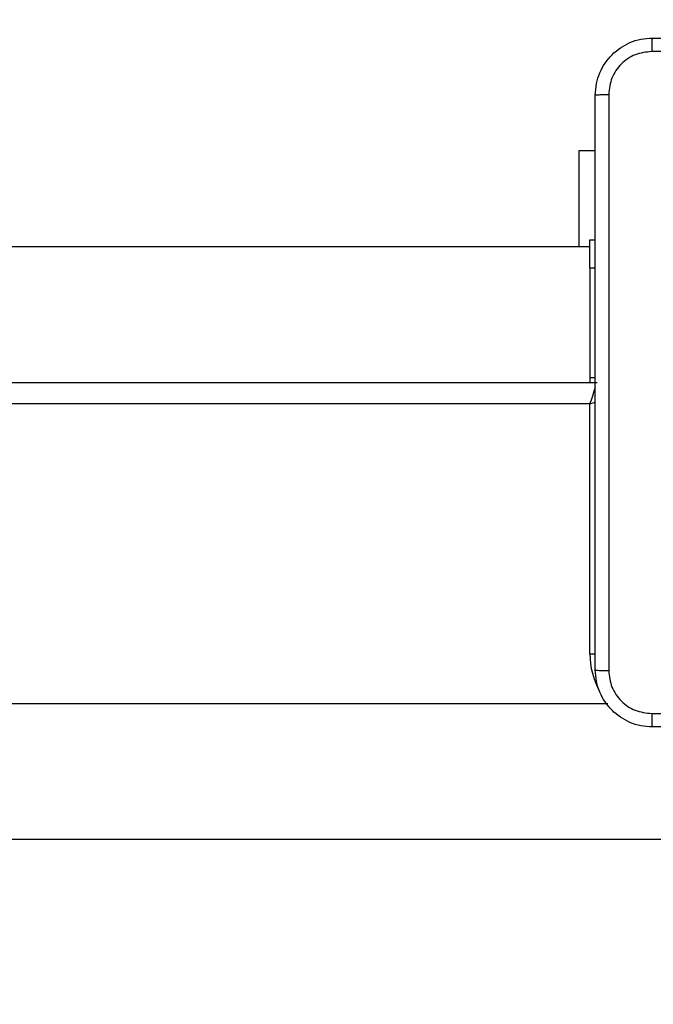
# Model space of a CAD drawing. Units: millimetres. Extents: x 3356 to 5508, y 2466 to 3947.
# Drawn here: x 4196 to 4205, y 3347 to 3361 of the extents above; entities that cross this region are included whole.
import ezdxf

# ---------------------------------------------------------------- set-up
doc = ezdxf.new("R2010")
doc.units = ezdxf.units.MM
doc.header["$LTSCALE"] = 200
doc.header["$PDSIZE"] = -1
doc.layers.add('strefa', color=6, linetype='Continuous')
doc.dimstyles.new('ISO-25', dxfattribs={"dimtxt": 2.5, "dimasz": 2.5, "dimexe": 1.25, "dimexo": 0.625, "dimtad": 1, "dimtxsty": 'Standard', "dimcen": 2.5, "dimadec": 0, "dimazin": 0, "dimtfac": 1, "dimtmove": 0, "dimatfit": 3, "dimfxl": 1, "dimarcsym": 0})

# ---------------------------------------------------------------- blocks, each defined once
blk = doc.blocks.new('1418')
at = {"color": 7, "linetype": 'Continuous', "lineweight": 25}
for p, q in [((4204.335, 3359.409), (4204.559, 3359.409)), ((4204.335, 3358.059), (4204.335, 3359.409)), ((4204.484, 3358.059), (4193.009, 3358.059)), ((4204.484, 3358.159), (4204.559, 3358.159)), ((4204.484, 3357.759), (4204.484, 3358.159)), ((4204.559, 3357.759), (4204.484, 3357.759)), ((4204.484, 3357.759), (4204.484, 3356.231)), ((4204.484, 3356.231), (4204.559, 3356.231)), ((4204.484, 3356.231), (4204.484, 3356.159)), ((4140.185, 3356.159), (4204.585, 3356.159)), ((4204.484, 3355.859), (4140.284, 3355.859)), ((4204.484, 3352.359), (4204.484, 3355.859)), ((4204.733, 3351.659), (4140.036, 3351.659)), ((4210.83, 3349.759), (4132.948, 3349.759))]:
    blk.add_line(p, q, dxfattribs=at)
at = {"color": 8, "linetype": 'Continuous', "lineweight": 25}
blk.add_line((4204.484, 3352.359), (4204.561, 3352.359), dxfattribs=at)
at = {"color": 8, "linetype": 'Continuous', "lineweight": 25, "flags": 128}
for points in [[(4204.484, 3355.859), (4204.504, 3355.918), (4204.523, 3355.974), (4204.54, 3356.026), (4204.555, 3356.071), (4204.562, 3356.091)], [(4204.484, 3355.859), (4204.543, 3355.879), (4204.562, 3355.885)]]:
    blk.add_lwpolyline(points, dxfattribs=at)
at = {"color": 8, "linetype": 'Continuous', "lineweight": 25}
blk.add_arc((4205.584, 3352.359), 1.1, 180, 208.7455, dxfattribs=at)
at = {"color": 7, "linetype": 'Continuous', "lineweight": 25}
for points, knots in [([(4204.559, 3360.184), (4204.563, 3360.239), (4204.569, 3360.346), (4204.634, 3360.547), (4204.779, 3360.764), (4204.997, 3360.91), (4205.197, 3360.975), (4205.305, 3360.981), (4205.359, 3360.984)], [0, 0, 0, 0, 0.130371, 0.257308, 0.499986, 0.74242, 0.869459, 1, 1, 1, 1]), ([(4205.359, 3360.984), (4205.358, 3360.981), (4205.355, 3360.976), (4205.352, 3360.933), (4205.349, 3360.872), (4205.349, 3360.822), (4205.349, 3360.797)], [0, 0, 0, 0, 0.250014, 0.499937, 0.749576, 1, 1, 1, 1]), ([(4205.359, 3360.984), (4206.253, 3360.984), (4208.042, 3360.984), (4210.727, 3360.984), (4212.516, 3360.984), (4213.409, 3360.984)], [0, 0, 0, 0, 0.333294, 0.6667, 1, 1, 1, 1]), ([(4205.349, 3360.797), (4205.27, 3360.787), (4205.113, 3360.769), (4204.913, 3360.63), (4204.774, 3360.431), (4204.756, 3360.274), (4204.747, 3360.195)], [0, 0, 0, 0, 0.25003, 0.499919, 0.750033, 1, 1, 1, 1]), ([(4213.42, 3360.797), (4212.524, 3360.797), (4210.731, 3360.797), (4208.038, 3360.797), (4206.245, 3360.797), (4205.349, 3360.797)], [0, 0, 0, 0, 0.3333377, 0.6666682, 1, 1, 1, 1]), ([(4204.559, 3360.184), (4204.562, 3360.186), (4204.568, 3360.188), (4204.611, 3360.192), (4204.672, 3360.194), (4204.722, 3360.195), (4204.747, 3360.195)], [0, 0, 0, 0, 0.2504868, 0.5001927, 0.7502354, 1, 1, 1, 1]), ([(4204.559, 3352.134), (4204.559, 3353.028), (4204.559, 3354.817), (4204.559, 3357.502), (4204.559, 3359.29), (4204.559, 3360.184)], [0, 0, 0, 0, 0.333295, 0.666702, 1, 1, 1, 1]), ([(4204.747, 3360.195), (4204.747, 3359.299), (4204.747, 3357.506), (4204.747, 3354.813), (4204.747, 3353.02), (4204.747, 3352.124)], [0, 0, 0, 0, 0.333337, 0.666663, 1, 1, 1, 1]), ([(4204.559, 3352.134), (4204.562, 3352.133), (4204.568, 3352.13), (4204.611, 3352.127), (4204.672, 3352.124), (4204.722, 3352.124), (4204.747, 3352.124)], [0, 0, 0, 0, 0.2500523, 0.4999448, 0.7497898, 1, 1, 1, 1]), ([(4205.359, 3351.334), (4205.305, 3351.338), (4205.197, 3351.344), (4204.997, 3351.409), (4204.779, 3351.554), (4204.634, 3351.772), (4204.569, 3351.972), (4204.563, 3352.08), (4204.559, 3352.134)], [0, 0, 0, 0, 0.1305415, 0.2575803, 0.5000265, 0.742673, 0.8696289, 1, 1, 1, 1]), ([(4204.747, 3352.124), (4204.756, 3352.045), (4204.774, 3351.887), (4204.913, 3351.688), (4205.113, 3351.55), (4205.27, 3351.531), (4205.349, 3351.522)], [0, 0, 0, 0, 0.249968, 0.500063, 0.749968, 1, 1, 1, 1]), ([(4205.349, 3351.522), (4206.245, 3351.522), (4208.038, 3351.522), (4210.731, 3351.522), (4212.524, 3351.522), (4213.42, 3351.522)], [0, 0, 0, 0, 0.3333318, 0.6666623, 1, 1, 1, 1]), ([(4205.349, 3351.522), (4205.349, 3351.497), (4205.349, 3351.447), (4205.352, 3351.385), (4205.355, 3351.343), (4205.358, 3351.337), (4205.359, 3351.334)], [0, 0, 0, 0, 0.25035, 0.500057, 0.749983, 1, 1, 1, 1]), ([(4213.409, 3351.334), (4212.516, 3351.334), (4210.727, 3351.334), (4208.042, 3351.334), (4206.253, 3351.334), (4205.359, 3351.334)], [0, 0, 0, 0, 0.333294, 0.6667, 1, 1, 1, 1])]:
    blk.add_open_spline(points, degree=3, knots=knots, dxfattribs=at)
blk = doc.blocks.new('*D3')
at = {"layer": 'Defpoints', "color": 0}
for p in [(5356.74, 3836.031), (3545.693, 3208.187), (5356.74, 3171.186)]:
    blk.add_point(p, dxfattribs=at)
at = {"layer": 'strefa', "color": 0, "lineweight": -2}
for p, q in [((3545.693, 3228.187), (3545.693, 3856.031)), ((5356.74, 3191.186), (5356.74, 3856.031)), ((3616.813, 3836.031), (5285.62, 3836.031))]:
    blk.add_line(p, q, dxfattribs=at)
at = {"layer": 'strefa', "color": 0}
for points in [[(3616.813, 3847.885), (3616.813, 3824.178), (3545.693, 3836.031)], [(5285.62, 3824.178), (5285.62, 3847.885), (5356.74, 3836.031)]]:
    blk.add_solid(points, dxfattribs=at)
at = {"layer": 'strefa', "color": 0, "insert": (4451.216, 3901.511), "char_height": 70, "attachment_point": 5}
blk.add_mtext('1811', dxfattribs=at)
blk = doc.blocks.new('*D4')
at = {"layer": 'Defpoints', "color": 0}
for p in [(4320.31, 3762.154), (3467.841, 2580.165), (4838.454, 2580.165)]:
    blk.add_point(p, dxfattribs=at)
at = {"layer": 'strefa', "color": 0, "lineweight": -2}
for p, q in [((4300.31, 3762.154), (3447.841, 3762.154)), ((3467.841, 3691.034), (3467.841, 2651.285)), ((4818.454, 2580.165), (3447.841, 2580.165))]:
    blk.add_line(p, q, dxfattribs=at)
at = {"layer": 'strefa', "color": 0}
for points in [[(3479.695, 3691.034), (3455.988, 3691.034), (3467.841, 3762.154)], [(3455.988, 2651.285), (3479.695, 2651.285), (3467.841, 2580.165)]]:
    blk.add_solid(points, dxfattribs=at)
at = {"layer": 'strefa', "color": 0, "insert": (3402.361, 3171.159), "char_height": 70, "attachment_point": 5, "rotation": 90}
blk.add_mtext('1182', dxfattribs=at)
blk = doc.blocks.new('*D5')
at = {"layer": 'Defpoints', "color": 0}
for p in [(5206.74, 3610.728), (3745.693, 3255.409), (5206.74, 3171.159)]:
    blk.add_point(p, dxfattribs=at)
at = {"layer": 'strefa', "color": 0, "lineweight": -2}
for p, q in [((3745.693, 3275.409), (3745.693, 3630.728)), ((5206.74, 3191.159), (5206.74, 3630.728)), ((3816.813, 3610.728), (5135.62, 3610.728))]:
    blk.add_line(p, q, dxfattribs=at)
at = {"layer": 'strefa', "color": 0}
for points in [[(3816.813, 3622.582), (3816.813, 3598.875), (3745.693, 3610.728)], [(5135.62, 3598.875), (5135.62, 3622.582), (5206.74, 3610.728)]]:
    blk.add_solid(points, dxfattribs=at)
at = {"layer": 'strefa', "color": 0, "insert": (4476.216, 3676.208), "char_height": 70, "attachment_point": 5}
blk.add_mtext('1461', dxfattribs=at)
blk = doc.blocks.new('*D6')
at = {"layer": 'Defpoints', "color": 0}
for p in [(4343.284, 3562.154), (3697.979, 2780.165), (4815.484, 2780.165)]:
    blk.add_point(p, dxfattribs=at)
at = {"layer": 'strefa', "color": 0, "lineweight": -2}
for p, q in [((4323.284, 3562.154), (3677.979, 3562.154)), ((3697.979, 3491.034), (3697.979, 2851.285)), ((4795.484, 2780.165), (3677.979, 2780.165))]:
    blk.add_line(p, q, dxfattribs=at)
at = {"layer": 'strefa', "color": 0}
for points in [[(3709.832, 3491.034), (3686.126, 3491.034), (3697.979, 3562.154)], [(3686.126, 2851.285), (3709.832, 2851.285), (3697.979, 2780.165)]]:
    blk.add_solid(points, dxfattribs=at)
at = {"layer": 'strefa', "color": 0, "insert": (3632.499, 3171.159), "char_height": 70, "attachment_point": 5, "rotation": 90}
blk.add_mtext('782', dxfattribs=at)

msp = doc.modelspace()

# ---------------------------------------------------------------- block references
msp.add_blockref('1418', (0, 0))

# ---------------------------------------------------------------- dimensions: what is measured, and where the dimension line sits
at = {"layer": 'strefa', "color": 0}
for base, p1, p2, picture, middle in [((5356.74, 3836.031), (3545.693, 3208.187), (5356.74, 3171.186), '*D3', (4451.216, 3901.511)), ((5206.74, 3610.728), (3745.693, 3255.409), (5206.74, 3171.159), '*D5', (4476.216, 3676.208))]:
    dim = msp.add_linear_dim(base=base, p1=p1, p2=p2, dimstyle='ISO-25', override={"dimtxt": 70, "dimasz": 71.12, "dimexe": 20, "dimexo": 20, "dimgap": 30.48, "dimdec": 0, "dimlfac": 1, "dimzin": 1, "dimadec": 2, "dimtzin": 1}, dxfattribs=at)
    dim.commit()
    dim.dimension.update_dxf_attribs({"geometry": picture, "text_midpoint": middle})
for base, p1, p2, picture, middle in [((3467.841, 2580.165), (4320.31, 3762.154), (4838.454, 2580.165), '*D4', (3402.361, 3171.159)), ((3697.979, 2780.165), (4343.284, 3562.154), (4815.484, 2780.165), '*D6', (3632.499, 3171.159))]:
    dim = msp.add_linear_dim(base=base, p1=p1, p2=p2, angle=90, dimstyle='ISO-25', override={"dimtxt": 70, "dimasz": 71.12, "dimexe": 20, "dimexo": 20, "dimgap": 30.48, "dimdec": 0, "dimlfac": 1, "dimzin": 1, "dimadec": 2, "dimtzin": 1}, dxfattribs=at)
    dim.commit()
    dim.dimension.update_dxf_attribs({"geometry": picture, "text_midpoint": middle})

doc.saveas('drawing.dxf')
